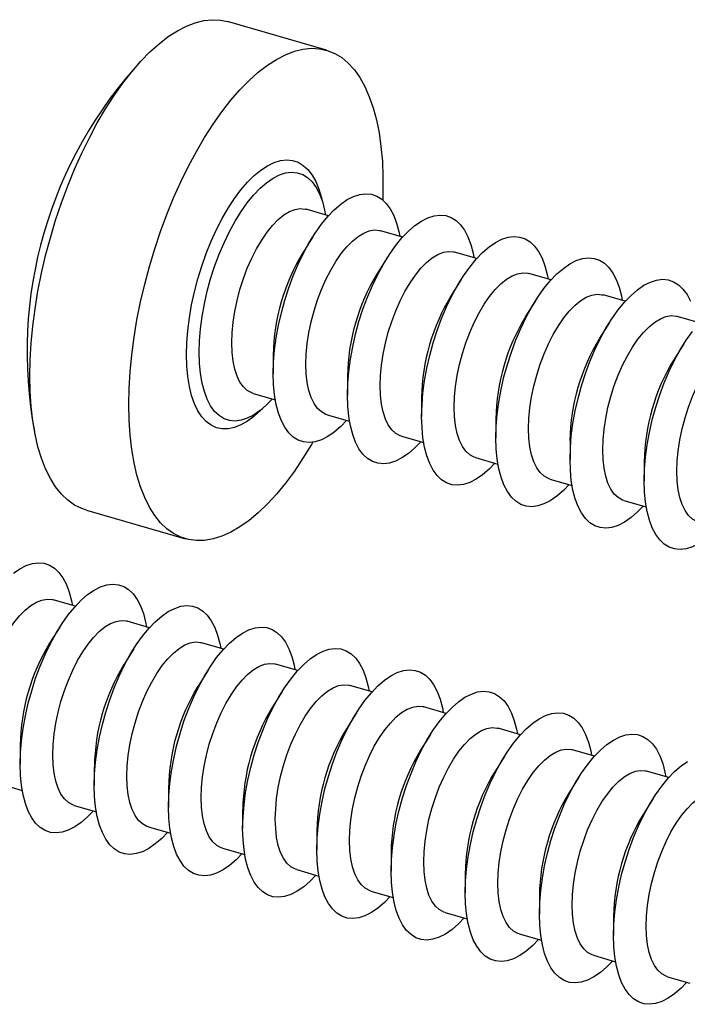
# Model space of a CAD drawing. Units: millimetres. Extents: x 0 to 420, y 0 to 297.
# Drawn here: x 274 to 287, y 208 to 227 of the extents above; entities that cross this region are included whole.
import ezdxf

# ---------------------------------------------------------------- set-up
doc = ezdxf.new("R2010")
doc.units = ezdxf.units.MM

msp = doc.modelspace()

# ---------------------------------------------------------------- linework, layer by layer
at = {"color": 7, "linetype": 'Continuous', "lineweight": 25}
for p, q in [((279.912, 225.953), (278.062, 226.488)), ((279.951, 222.862), (279.535, 222.981)), ((281.336, 222.462), (280.921, 222.581)), ((279.658, 222.469), (279.47, 222.171)), ((282.722, 222.062), (282.306, 222.181)), ((281.043, 222.069), (280.856, 221.771)), ((282.429, 221.669), (282.241, 221.371)), ((284.107, 221.662), (283.692, 221.781)), ((283.815, 221.269), (283.627, 220.971)), ((285.493, 221.262), (285.078, 221.381)), ((286.879, 220.862), (286.463, 220.981)), ((285.2, 220.869), (285.013, 220.571)), ((286.586, 220.469), (286.398, 220.171)), ((278.919, 220.263), (278.919, 219.91)), ((280.305, 219.863), (280.305, 219.51)), ((278.542, 219.542), (278.958, 219.422)), ((281.69, 219.463), (281.69, 219.11)), ((279.928, 219.142), (280.343, 219.022)), ((283.076, 219.063), (283.076, 218.71)), ((281.313, 218.742), (281.729, 218.622)), ((284.462, 218.663), (284.462, 218.31)), ((282.699, 218.342), (283.115, 218.222)), ((285.847, 218.263), (285.847, 217.91)), ((284.085, 217.942), (284.5, 217.822)), ((285.47, 217.542), (285.886, 217.422)), ((275.427, 217.36), (277.278, 216.826)), ((275.222, 215.566), (274.806, 215.686)), ((275.222, 215.566), (274.806, 215.686)), ((276.607, 215.166), (276.192, 215.286)), ((276.607, 215.166), (276.192, 215.286)), ((274.929, 215.173), (274.741, 214.875)), ((274.929, 215.173), (274.741, 214.875)), ((277.993, 214.766), (277.578, 214.886)), ((277.993, 214.766), (277.578, 214.886)), ((276.315, 214.773), (276.127, 214.475)), ((276.315, 214.773), (276.127, 214.475)), ((279.379, 214.366), (278.963, 214.486)), ((279.379, 214.366), (278.963, 214.486)), ((277.7, 214.373), (277.513, 214.075)), ((277.7, 214.373), (277.513, 214.075)), ((280.764, 213.966), (280.349, 214.086)), ((280.764, 213.966), (280.349, 214.086)), ((279.086, 213.973), (278.898, 213.675)), ((279.086, 213.973), (278.898, 213.675)), ((280.471, 213.573), (280.284, 213.275)), ((280.471, 213.573), (280.284, 213.275)), ((282.15, 213.566), (281.734, 213.686)), ((282.15, 213.566), (281.734, 213.686)), ((281.857, 213.173), (281.669, 212.875)), ((281.857, 213.173), (281.669, 212.875)), ((283.536, 213.166), (283.12, 213.286)), ((283.536, 213.166), (283.12, 213.286)), ((274.19, 212.967), (274.19, 212.615)), ((274.19, 212.967), (274.19, 212.615)), ((284.921, 212.766), (284.506, 212.886)), ((284.921, 212.766), (284.506, 212.886)), ((283.243, 212.773), (283.055, 212.475)), ((283.243, 212.773), (283.055, 212.475)), ((275.576, 212.567), (275.576, 212.215)), ((275.576, 212.567), (275.576, 212.215)), ((286.307, 212.366), (285.891, 212.486)), ((286.307, 212.366), (285.891, 212.486)), ((273.813, 212.247), (274.229, 212.127)), ((273.813, 212.247), (274.229, 212.127)), ((284.628, 212.373), (284.441, 212.075)), ((284.628, 212.373), (284.441, 212.075)), ((276.962, 212.167), (276.962, 211.815)), ((276.962, 212.167), (276.962, 211.815)), ((286.014, 211.973), (285.826, 211.675)), ((286.014, 211.973), (285.826, 211.675)), ((275.199, 211.847), (275.615, 211.727)), ((275.199, 211.847), (275.615, 211.727)), ((278.347, 211.767), (278.347, 211.415)), ((278.347, 211.767), (278.347, 211.415)), ((276.585, 211.447), (277, 211.327)), ((276.585, 211.447), (277, 211.327)), ((279.733, 211.367), (279.733, 211.015)), ((279.733, 211.367), (279.733, 211.015)), ((277.97, 211.047), (278.386, 210.927)), ((277.97, 211.047), (278.386, 210.927)), ((281.119, 210.967), (281.119, 210.615)), ((281.119, 210.967), (281.119, 210.615)), ((279.356, 210.647), (279.771, 210.527)), ((279.356, 210.647), (279.771, 210.527)), ((282.504, 210.567), (282.504, 210.215)), ((282.504, 210.567), (282.504, 210.215)), ((280.742, 210.247), (281.157, 210.127)), ((280.742, 210.247), (281.157, 210.127)), ((283.89, 210.167), (283.89, 209.815)), ((283.89, 210.167), (283.89, 209.815)), ((282.127, 209.847), (282.543, 209.727)), ((282.127, 209.847), (282.543, 209.727)), ((285.276, 209.767), (285.276, 209.415)), ((285.276, 209.767), (285.276, 209.415)), ((283.513, 209.447), (283.928, 209.327)), ((283.513, 209.447), (283.928, 209.327)), ((284.898, 209.047), (285.314, 208.927)), ((284.898, 209.047), (285.314, 208.927)), ((286.284, 208.647), (286.7, 208.527)), ((286.284, 208.647), (286.7, 208.527))]:
    msp.add_line(p, q, dxfattribs=at)
at = {"color": 7, "linetype": 'Continuous', "lineweight": 25, "flags": 128}
for points in [[(274.369, 219.867), (274.375, 220.169), (274.394, 220.481), (274.425, 220.8), (274.468, 221.124), (274.522, 221.453), (274.589, 221.785), (274.666, 222.117), (274.755, 222.448), (274.853, 222.776), (274.962, 223.1), (275.08, 223.418), (275.207, 223.728), (275.341, 224.028), (275.483, 224.318), (275.632, 224.595), (275.786, 224.858), (275.945, 225.106), (276.109, 225.337), (276.276, 225.551), (276.445, 225.746), (276.616, 225.92), (276.787, 226.074), (276.958, 226.206), (277.128, 226.316), (277.296, 226.403), (277.462, 226.467), (277.623, 226.507), (277.78, 226.523), (277.932, 226.515), (278.062, 226.488)], [(276.22, 219.333), (276.226, 219.635), (276.245, 219.946), (276.275, 220.265), (276.318, 220.59), (276.373, 220.919), (276.439, 221.25), (276.517, 221.582), (276.605, 221.913), (276.704, 222.242), (276.813, 222.566), (276.931, 222.883), (277.057, 223.193), (277.192, 223.494), (277.334, 223.784), (277.482, 224.061), (277.637, 224.324), (277.796, 224.572), (277.96, 224.803), (278.126, 225.017), (278.296, 225.211), (278.466, 225.386), (278.638, 225.54), (278.809, 225.672), (278.979, 225.782), (279.147, 225.869), (279.313, 225.933), (279.474, 225.972), (279.631, 225.989), (279.782, 225.981), (279.928, 225.949), (280.066, 225.893), (280.197, 225.814), (280.319, 225.712), (280.433, 225.587), (280.536, 225.441), (280.63, 225.273), (280.713, 225.085), (280.785, 224.878), (280.846, 224.652), (280.894, 224.41), (280.931, 224.152), (280.956, 223.879), (280.968, 223.594), (280.968, 223.297), (280.964, 223.157)], [(277.534, 220.31), (277.54, 220.526), (277.558, 220.75), (277.589, 220.98), (277.631, 221.214), (277.684, 221.45), (277.749, 221.684), (277.823, 221.915), (277.907, 222.14), (277.999, 222.357), (278.099, 222.564), (278.205, 222.758), (278.317, 222.938), (278.433, 223.101), (278.552, 223.247), (278.673, 223.373), (278.794, 223.478), (278.915, 223.562), (279.034, 223.622), (279.15, 223.66), (279.262, 223.673), (279.368, 223.663), (279.468, 223.629), (279.56, 223.572), (279.644, 223.492), (279.718, 223.39), (279.783, 223.267), (279.836, 223.124), (279.878, 222.964), (279.895, 222.878)], [(278.919, 219.91), (278.925, 220.126), (278.944, 220.35), (278.974, 220.58), (279.016, 220.814), (279.07, 221.05), (279.134, 221.284), (279.209, 221.515), (279.292, 221.74), (279.385, 221.957), (279.484, 222.164), (279.591, 222.358), (279.702, 222.538), (279.818, 222.701), (279.937, 222.847), (280.058, 222.973), (280.18, 223.078), (280.301, 223.162), (280.42, 223.222), (280.536, 223.26), (280.648, 223.273), (280.754, 223.263), (280.854, 223.229), (280.946, 223.172), (281.03, 223.092), (281.104, 222.99), (281.168, 222.867), (281.222, 222.724), (281.264, 222.564), (281.281, 222.478)], [(278.144, 220.487), (278.15, 220.675), (278.169, 220.872), (278.2, 221.075), (278.242, 221.28), (278.296, 221.485), (278.361, 221.687), (278.434, 221.882), (278.517, 222.069), (278.606, 222.245), (278.702, 222.407), (278.803, 222.553), (278.906, 222.68), (279.012, 222.788), (279.118, 222.875), (279.223, 222.938), (279.325, 222.978), (279.423, 222.995), (279.516, 222.986), (279.535, 222.981)], [(280.305, 219.51), (280.311, 219.726), (280.329, 219.95), (280.36, 220.18), (280.402, 220.414), (280.456, 220.65), (280.52, 220.884), (280.594, 221.115), (280.678, 221.34), (280.77, 221.557), (280.87, 221.764), (280.976, 221.958), (281.088, 222.138), (281.204, 222.301), (281.323, 222.447), (281.444, 222.573), (281.566, 222.678), (281.687, 222.762), (281.806, 222.822), (281.922, 222.86), (282.033, 222.873), (282.14, 222.863), (282.239, 222.829), (282.332, 222.772), (282.415, 222.692), (282.49, 222.59), (282.554, 222.467), (282.608, 222.324), (282.65, 222.164), (282.666, 222.078)], [(279.529, 220.087), (279.535, 220.275), (279.554, 220.472), (279.585, 220.675), (279.628, 220.88), (279.682, 221.085), (279.746, 221.287), (279.82, 221.482), (279.902, 221.669), (279.992, 221.845), (280.088, 222.007), (280.188, 222.153), (280.292, 222.28), (280.398, 222.388), (280.504, 222.475), (280.609, 222.538), (280.711, 222.578), (280.809, 222.595), (280.902, 222.586), (280.921, 222.581)], [(281.69, 219.11), (281.697, 219.326), (281.715, 219.55), (281.745, 219.78), (281.788, 220.014), (281.841, 220.25), (281.906, 220.484), (281.98, 220.715), (282.064, 220.94), (282.156, 221.157), (282.256, 221.364), (282.362, 221.558), (282.474, 221.738), (282.59, 221.901), (282.709, 222.047), (282.83, 222.173), (282.951, 222.278), (283.072, 222.362), (283.191, 222.422), (283.307, 222.46), (283.419, 222.473), (283.525, 222.463), (283.625, 222.429), (283.717, 222.372), (283.801, 222.292), (283.875, 222.19), (283.94, 222.067), (283.993, 221.924), (284.035, 221.764), (284.052, 221.678)], [(280.915, 219.687), (280.921, 219.875), (280.94, 220.072), (280.971, 220.275), (281.014, 220.48), (281.067, 220.685), (281.132, 220.887), (281.206, 221.082), (281.288, 221.269), (281.378, 221.445), (281.473, 221.607), (281.574, 221.753), (281.678, 221.88), (281.783, 221.988), (281.889, 222.075), (281.994, 222.138), (282.096, 222.178), (282.195, 222.195), (282.288, 222.186), (282.306, 222.181)], [(283.076, 218.71), (283.082, 218.926), (283.101, 219.15), (283.131, 219.38), (283.173, 219.614), (283.227, 219.85), (283.291, 220.084), (283.366, 220.315), (283.449, 220.54), (283.542, 220.757), (283.641, 220.964), (283.748, 221.158), (283.859, 221.338), (283.975, 221.501), (284.094, 221.647), (284.215, 221.773), (284.337, 221.878), (284.458, 221.962), (284.577, 222.022), (284.693, 222.06), (284.805, 222.073), (284.911, 222.063), (285.011, 222.029), (285.103, 221.972), (285.187, 221.892), (285.261, 221.79), (285.325, 221.667), (285.379, 221.524), (285.421, 221.364), (285.438, 221.278)], [(282.3, 219.287), (282.307, 219.475), (282.325, 219.672), (282.356, 219.875), (282.399, 220.08), (282.453, 220.285), (282.517, 220.487), (282.591, 220.682), (282.674, 220.869), (282.763, 221.045), (282.859, 221.207), (282.96, 221.353), (283.063, 221.48), (283.169, 221.588), (283.275, 221.675), (283.38, 221.738), (283.482, 221.778), (283.58, 221.795), (283.673, 221.786), (283.692, 221.781)], [(284.462, 218.31), (284.468, 218.526), (284.486, 218.75), (284.517, 218.98), (284.559, 219.214), (284.613, 219.45), (284.677, 219.684), (284.751, 219.915), (284.835, 220.14), (284.927, 220.357), (285.027, 220.564), (285.133, 220.758), (285.245, 220.938), (285.361, 221.101), (285.48, 221.247), (285.601, 221.373), (285.723, 221.478), (285.843, 221.562), (285.963, 221.622), (286.078, 221.66), (286.19, 221.673), (286.296, 221.663), (286.396, 221.629), (286.488, 221.572), (286.572, 221.492), (286.647, 221.39), (286.711, 221.267)], [(283.686, 218.887), (283.692, 219.075), (283.711, 219.272), (283.742, 219.475), (283.785, 219.68), (283.839, 219.885), (283.903, 220.087), (283.977, 220.282), (284.059, 220.469), (284.149, 220.645), (284.245, 220.807), (284.345, 220.953), (284.449, 221.08), (284.555, 221.188), (284.661, 221.275), (284.765, 221.338), (284.868, 221.378), (284.966, 221.395), (285.059, 221.386), (285.078, 221.381)], [(285.072, 218.487), (285.078, 218.675), (285.097, 218.872), (285.128, 219.075), (285.17, 219.28), (285.224, 219.485), (285.289, 219.687), (285.363, 219.882), (285.445, 220.069), (285.535, 220.245), (285.63, 220.407), (285.731, 220.553), (285.835, 220.68), (285.94, 220.788), (286.046, 220.875), (286.151, 220.938), (286.253, 220.978), (286.352, 220.995), (286.445, 220.986), (286.463, 220.981)], [(285.847, 217.91), (285.854, 218.126), (285.872, 218.35), (285.902, 218.58), (285.945, 218.814), (285.998, 219.05), (286.062, 219.284), (286.137, 219.515), (286.221, 219.74), (286.313, 219.957), (286.413, 220.164), (286.519, 220.358), (286.631, 220.538), (286.747, 220.701)], [(286.457, 218.087), (286.464, 218.275), (286.482, 218.472), (286.513, 218.675), (286.556, 218.88), (286.61, 219.085), (286.674, 219.287), (286.748, 219.482), (286.831, 219.669), (286.92, 219.845), (287.016, 220.007), (287.116, 220.153), (287.22, 220.28), (287.326, 220.388), (287.432, 220.475), (287.537, 220.538), (287.639, 220.578), (287.737, 220.595), (287.83, 220.586), (287.849, 220.581)], [(278.542, 219.542), (278.517, 219.55), (278.434, 219.595), (278.361, 219.663), (278.296, 219.753), (278.242, 219.864), (278.2, 219.995), (278.169, 220.144), (278.15, 220.309), (278.144, 220.487)], [(278.902, 219.438), (278.794, 219.327), (278.673, 219.221), (278.552, 219.138), (278.433, 219.077), (278.317, 219.04), (278.205, 219.026), (278.099, 219.036), (277.999, 219.07), (277.907, 219.127), (277.823, 219.207), (277.749, 219.309), (277.684, 219.432), (277.631, 219.575), (277.589, 219.736), (277.558, 219.913), (277.54, 220.106), (277.534, 220.31)], [(279.928, 219.142), (279.902, 219.15), (279.82, 219.195), (279.746, 219.263), (279.682, 219.353), (279.628, 219.464), (279.585, 219.595), (279.554, 219.744), (279.535, 219.909), (279.529, 220.087)], [(275.427, 217.36), (275.341, 217.39), (275.207, 217.457), (275.08, 217.548), (274.962, 217.661), (274.853, 217.797), (274.755, 217.954), (274.666, 218.132), (274.589, 218.33), (274.522, 218.546), (274.468, 218.781), (274.425, 219.031), (274.394, 219.297), (274.375, 219.576), (274.369, 219.867)], [(280.288, 219.038), (280.18, 218.927), (280.058, 218.821), (279.937, 218.738), (279.818, 218.677), (279.702, 218.64), (279.591, 218.626), (279.484, 218.636), (279.385, 218.67), (279.292, 218.727), (279.209, 218.807), (279.134, 218.909), (279.07, 219.032), (279.016, 219.175), (278.974, 219.336), (278.944, 219.513), (278.925, 219.706), (278.919, 219.91)], [(281.313, 218.742), (281.288, 218.75), (281.206, 218.795), (281.132, 218.863), (281.067, 218.953), (281.014, 219.064), (280.971, 219.195), (280.94, 219.344), (280.921, 219.509), (280.915, 219.687)], [(281.673, 218.638), (281.566, 218.527), (281.444, 218.421), (281.323, 218.338), (281.204, 218.277), (281.088, 218.24), (280.976, 218.226), (280.87, 218.236), (280.77, 218.27), (280.678, 218.327), (280.594, 218.407), (280.52, 218.509), (280.456, 218.632), (280.402, 218.775), (280.36, 218.936), (280.329, 219.113), (280.311, 219.306), (280.305, 219.51)], [(279.658, 218.631), (279.631, 218.585), (279.474, 218.33), (279.313, 218.09), (279.147, 217.867), (278.979, 217.663), (278.809, 217.478), (278.638, 217.314), (278.466, 217.171), (278.296, 217.05), (278.126, 216.951), (277.96, 216.876), (277.796, 216.824), (277.637, 216.796), (277.482, 216.792), (277.334, 216.812), (277.192, 216.856), (277.057, 216.923), (276.931, 217.014), (276.813, 217.127), (276.704, 217.263), (276.605, 217.42), (276.517, 217.598), (276.439, 217.796), (276.373, 218.012), (276.318, 218.246), (276.275, 218.497), (276.245, 218.762), (276.226, 219.041), (276.22, 219.333)], [(282.699, 218.342), (282.674, 218.35), (282.591, 218.395), (282.517, 218.463), (282.453, 218.553), (282.399, 218.664), (282.356, 218.795), (282.325, 218.944), (282.307, 219.109), (282.3, 219.287)], [(283.059, 218.238), (282.951, 218.127), (282.83, 218.021), (282.709, 217.938), (282.59, 217.877), (282.474, 217.84), (282.362, 217.826), (282.256, 217.836), (282.156, 217.87), (282.064, 217.927), (281.98, 218.007), (281.906, 218.109), (281.841, 218.232), (281.788, 218.375), (281.745, 218.536), (281.715, 218.713), (281.697, 218.906), (281.69, 219.11)], [(284.085, 217.942), (284.059, 217.95), (283.977, 217.995), (283.903, 218.063), (283.839, 218.153), (283.785, 218.264), (283.742, 218.395), (283.711, 218.544), (283.692, 218.709), (283.686, 218.887)], [(284.445, 217.838), (284.337, 217.727), (284.215, 217.621), (284.094, 217.538), (283.975, 217.477), (283.859, 217.44), (283.748, 217.426), (283.641, 217.436), (283.542, 217.47), (283.449, 217.527), (283.366, 217.607), (283.291, 217.709), (283.227, 217.832), (283.173, 217.975), (283.131, 218.136), (283.101, 218.313), (283.082, 218.506), (283.076, 218.71)], [(285.47, 217.542), (285.445, 217.55), (285.363, 217.595), (285.289, 217.663), (285.224, 217.753), (285.17, 217.864), (285.128, 217.995), (285.097, 218.144), (285.078, 218.309), (285.072, 218.487)], [(285.83, 217.438), (285.723, 217.327), (285.601, 217.221), (285.48, 217.138), (285.361, 217.077), (285.245, 217.04), (285.133, 217.026), (285.027, 217.036), (284.927, 217.07), (284.835, 217.127), (284.751, 217.207), (284.677, 217.309), (284.613, 217.432), (284.559, 217.575), (284.517, 217.736), (284.486, 217.913), (284.468, 218.106), (284.462, 218.31)], [(286.856, 217.142), (286.831, 217.15), (286.748, 217.195), (286.674, 217.263), (286.61, 217.353), (286.556, 217.464), (286.513, 217.595), (286.482, 217.744), (286.464, 217.909), (286.457, 218.087)], [(287.216, 217.038), (287.108, 216.927), (286.987, 216.821), (286.866, 216.738), (286.747, 216.677), (286.631, 216.64), (286.519, 216.626), (286.413, 216.636), (286.313, 216.67), (286.221, 216.727), (286.137, 216.807), (286.062, 216.909), (285.998, 217.032), (285.945, 217.175), (285.902, 217.336), (285.872, 217.513), (285.854, 217.706), (285.847, 217.91)], [(274.066, 216.183), (274.187, 216.266), (274.306, 216.327), (274.422, 216.365), (274.533, 216.378), (274.64, 216.368), (274.739, 216.334), (274.832, 216.277), (274.915, 216.197), (274.99, 216.095), (275.054, 215.972), (275.108, 215.829), (275.15, 215.668), (275.166, 215.582)], [(274.066, 216.183), (274.187, 216.266), (274.306, 216.327), (274.422, 216.365), (274.533, 216.378), (274.64, 216.368), (274.739, 216.334), (274.832, 216.277), (274.915, 216.197), (274.99, 216.095), (275.054, 215.972), (275.108, 215.829), (275.15, 215.668), (275.166, 215.582)], [(274.19, 212.615), (274.197, 212.831), (274.215, 213.055), (274.245, 213.285), (274.288, 213.519), (274.341, 213.755), (274.406, 213.989), (274.48, 214.22), (274.564, 214.445), (274.656, 214.662), (274.756, 214.869), (274.862, 215.063), (274.974, 215.243), (275.09, 215.406), (275.209, 215.552), (275.33, 215.678), (275.451, 215.783), (275.572, 215.866), (275.691, 215.927), (275.807, 215.965), (275.919, 215.978), (276.025, 215.968), (276.125, 215.934), (276.217, 215.877), (276.301, 215.797), (276.375, 215.695), (276.44, 215.572), (276.493, 215.429), (276.535, 215.268), (276.552, 215.182)], [(274.19, 212.615), (274.197, 212.831), (274.215, 213.055), (274.245, 213.285), (274.288, 213.519), (274.341, 213.755), (274.406, 213.989), (274.48, 214.22), (274.564, 214.445), (274.656, 214.662), (274.756, 214.869), (274.862, 215.063), (274.974, 215.243), (275.09, 215.406), (275.209, 215.552), (275.33, 215.678), (275.451, 215.783), (275.572, 215.866), (275.691, 215.927), (275.807, 215.965), (275.919, 215.978), (276.025, 215.968), (276.125, 215.934), (276.217, 215.877), (276.301, 215.797), (276.375, 215.695), (276.44, 215.572), (276.493, 215.429), (276.535, 215.268), (276.552, 215.182)], [(273.415, 213.191), (273.421, 213.38), (273.44, 213.577), (273.471, 213.78), (273.514, 213.985), (273.567, 214.19), (273.632, 214.391), (273.706, 214.587), (273.788, 214.774), (273.878, 214.95), (273.973, 215.112), (274.074, 215.258), (274.178, 215.385), (274.283, 215.493), (274.389, 215.579), (274.494, 215.643), (274.596, 215.683), (274.695, 215.699), (274.788, 215.691), (274.806, 215.686)], [(273.415, 213.191), (273.421, 213.38), (273.44, 213.577), (273.471, 213.78), (273.514, 213.985), (273.567, 214.19), (273.632, 214.391), (273.706, 214.587), (273.788, 214.774), (273.878, 214.95), (273.973, 215.112), (274.074, 215.258), (274.178, 215.385), (274.283, 215.493), (274.389, 215.579), (274.494, 215.643), (274.596, 215.683), (274.695, 215.699), (274.788, 215.691), (274.806, 215.686)], [(275.576, 212.215), (275.582, 212.431), (275.601, 212.655), (275.631, 212.885), (275.673, 213.119), (275.727, 213.355), (275.791, 213.589), (275.866, 213.82), (275.949, 214.045), (276.042, 214.262), (276.141, 214.469), (276.248, 214.663), (276.359, 214.843), (276.475, 215.006), (276.594, 215.152), (276.715, 215.278), (276.837, 215.383), (276.958, 215.466), (277.077, 215.527), (277.193, 215.565), (277.305, 215.578), (277.411, 215.568), (277.511, 215.534), (277.603, 215.477), (277.687, 215.397), (277.761, 215.295), (277.825, 215.172), (277.879, 215.029), (277.921, 214.868), (277.938, 214.782)], [(275.576, 212.215), (275.582, 212.431), (275.601, 212.655), (275.631, 212.885), (275.673, 213.119), (275.727, 213.355), (275.791, 213.589), (275.866, 213.82), (275.949, 214.045), (276.042, 214.262), (276.141, 214.469), (276.248, 214.663), (276.359, 214.843), (276.475, 215.006), (276.594, 215.152), (276.715, 215.278), (276.837, 215.383), (276.958, 215.466), (277.077, 215.527), (277.193, 215.565), (277.305, 215.578), (277.411, 215.568), (277.511, 215.534), (277.603, 215.477), (277.687, 215.397), (277.761, 215.295), (277.825, 215.172), (277.879, 215.029), (277.921, 214.868), (277.938, 214.782)], [(274.8, 212.791), (274.807, 212.98), (274.825, 213.177), (274.856, 213.38), (274.899, 213.585), (274.953, 213.79), (275.017, 213.991), (275.091, 214.187), (275.174, 214.374), (275.263, 214.55), (275.359, 214.712), (275.46, 214.858), (275.563, 214.985), (275.669, 215.093), (275.775, 215.179), (275.88, 215.243), (275.982, 215.283), (276.08, 215.299), (276.173, 215.291), (276.192, 215.286)], [(274.8, 212.791), (274.807, 212.98), (274.825, 213.177), (274.856, 213.38), (274.899, 213.585), (274.953, 213.79), (275.017, 213.991), (275.091, 214.187), (275.174, 214.374), (275.263, 214.55), (275.359, 214.712), (275.46, 214.858), (275.563, 214.985), (275.669, 215.093), (275.775, 215.179), (275.88, 215.243), (275.982, 215.283), (276.08, 215.299), (276.173, 215.291), (276.192, 215.286)], [(276.962, 211.815), (276.968, 212.031), (276.986, 212.255), (277.017, 212.485), (277.059, 212.719), (277.113, 212.955), (277.177, 213.189), (277.251, 213.42), (277.335, 213.645), (277.427, 213.862), (277.527, 214.069), (277.633, 214.263), (277.745, 214.443), (277.861, 214.606), (277.98, 214.752), (278.101, 214.878), (278.223, 214.983), (278.343, 215.066), (278.463, 215.127), (278.578, 215.165), (278.69, 215.178), (278.796, 215.168), (278.896, 215.134), (278.988, 215.077), (279.072, 214.997), (279.147, 214.895), (279.211, 214.772), (279.264, 214.629), (279.307, 214.468), (279.323, 214.382)], [(276.962, 211.815), (276.968, 212.031), (276.986, 212.255), (277.017, 212.485), (277.059, 212.719), (277.113, 212.955), (277.177, 213.189), (277.251, 213.42), (277.335, 213.645), (277.427, 213.862), (277.527, 214.069), (277.633, 214.263), (277.745, 214.443), (277.861, 214.606), (277.98, 214.752), (278.101, 214.878), (278.223, 214.983), (278.343, 215.066), (278.463, 215.127), (278.578, 215.165), (278.69, 215.178), (278.796, 215.168), (278.896, 215.134), (278.988, 215.077), (279.072, 214.997), (279.147, 214.895), (279.211, 214.772), (279.264, 214.629), (279.307, 214.468), (279.323, 214.382)], [(276.186, 212.391), (276.192, 212.58), (276.211, 212.777), (276.242, 212.98), (276.285, 213.185), (276.339, 213.39), (276.403, 213.591), (276.477, 213.787), (276.559, 213.974), (276.649, 214.15), (276.745, 214.312), (276.845, 214.458), (276.949, 214.585), (277.055, 214.693), (277.161, 214.779), (277.265, 214.843), (277.368, 214.883), (277.466, 214.899), (277.559, 214.891), (277.578, 214.886)], [(276.186, 212.391), (276.192, 212.58), (276.211, 212.777), (276.242, 212.98), (276.285, 213.185), (276.339, 213.39), (276.403, 213.591), (276.477, 213.787), (276.559, 213.974), (276.649, 214.15), (276.745, 214.312), (276.845, 214.458), (276.949, 214.585), (277.055, 214.693), (277.161, 214.779), (277.265, 214.843), (277.368, 214.883), (277.466, 214.899), (277.559, 214.891), (277.578, 214.886)], [(278.347, 211.415), (278.354, 211.631), (278.372, 211.855), (278.402, 212.085), (278.445, 212.319), (278.498, 212.555), (278.562, 212.789), (278.637, 213.02), (278.721, 213.245), (278.813, 213.462), (278.913, 213.669), (279.019, 213.863), (279.131, 214.043), (279.247, 214.206), (279.366, 214.352), (279.487, 214.478), (279.608, 214.583), (279.729, 214.666), (279.848, 214.727), (279.964, 214.765), (280.076, 214.778), (280.182, 214.768), (280.282, 214.734), (280.374, 214.677), (280.458, 214.597), (280.532, 214.495), (280.597, 214.372), (280.65, 214.229), (280.692, 214.068), (280.709, 213.982)], [(278.347, 211.415), (278.354, 211.631), (278.372, 211.855), (278.402, 212.085), (278.445, 212.319), (278.498, 212.555), (278.562, 212.789), (278.637, 213.02), (278.721, 213.245), (278.813, 213.462), (278.913, 213.669), (279.019, 213.863), (279.131, 214.043), (279.247, 214.206), (279.366, 214.352), (279.487, 214.478), (279.608, 214.583), (279.729, 214.666), (279.848, 214.727), (279.964, 214.765), (280.076, 214.778), (280.182, 214.768), (280.282, 214.734), (280.374, 214.677), (280.458, 214.597), (280.532, 214.495), (280.597, 214.372), (280.65, 214.229), (280.692, 214.068), (280.709, 213.982)], [(277.572, 211.991), (277.578, 212.18), (277.597, 212.377), (277.628, 212.58), (277.67, 212.785), (277.724, 212.99), (277.789, 213.191), (277.863, 213.387), (277.945, 213.574), (278.035, 213.75), (278.13, 213.912), (278.231, 214.058), (278.335, 214.185), (278.44, 214.293), (278.546, 214.379), (278.651, 214.443), (278.753, 214.483), (278.852, 214.499), (278.945, 214.491), (278.963, 214.486)], [(277.572, 211.991), (277.578, 212.18), (277.597, 212.377), (277.628, 212.58), (277.67, 212.785), (277.724, 212.99), (277.789, 213.191), (277.863, 213.387), (277.945, 213.574), (278.035, 213.75), (278.13, 213.912), (278.231, 214.058), (278.335, 214.185), (278.44, 214.293), (278.546, 214.379), (278.651, 214.443), (278.753, 214.483), (278.852, 214.499), (278.945, 214.491), (278.963, 214.486)], [(279.733, 211.015), (279.739, 211.231), (279.758, 211.455), (279.788, 211.685), (279.83, 211.919), (279.884, 212.155), (279.948, 212.389), (280.023, 212.62), (280.106, 212.845), (280.198, 213.062), (280.298, 213.269), (280.405, 213.463), (280.516, 213.643), (280.632, 213.806), (280.751, 213.952), (280.872, 214.078), (280.994, 214.183), (281.115, 214.266), (281.234, 214.327), (281.35, 214.365), (281.461, 214.378), (281.568, 214.368), (281.668, 214.334), (281.76, 214.277), (281.844, 214.197), (281.918, 214.095), (281.982, 213.972), (282.036, 213.829), (282.078, 213.668), (282.095, 213.582)], [(279.733, 211.015), (279.739, 211.231), (279.758, 211.455), (279.788, 211.685), (279.83, 211.919), (279.884, 212.155), (279.948, 212.389), (280.023, 212.62), (280.106, 212.845), (280.198, 213.062), (280.298, 213.269), (280.405, 213.463), (280.516, 213.643), (280.632, 213.806), (280.751, 213.952), (280.872, 214.078), (280.994, 214.183), (281.115, 214.266), (281.234, 214.327), (281.35, 214.365), (281.461, 214.378), (281.568, 214.368), (281.668, 214.334), (281.76, 214.277), (281.844, 214.197), (281.918, 214.095), (281.982, 213.972), (282.036, 213.829), (282.078, 213.668), (282.095, 213.582)], [(278.957, 211.591), (278.964, 211.78), (278.982, 211.977), (279.013, 212.18), (279.056, 212.385), (279.11, 212.59), (279.174, 212.791), (279.248, 212.987), (279.331, 213.174), (279.42, 213.35), (279.516, 213.512), (279.616, 213.658), (279.72, 213.785), (279.826, 213.893), (279.932, 213.979), (280.037, 214.043), (280.139, 214.083), (280.237, 214.099), (280.33, 214.091), (280.349, 214.086)], [(278.957, 211.591), (278.964, 211.78), (278.982, 211.977), (279.013, 212.18), (279.056, 212.385), (279.11, 212.59), (279.174, 212.791), (279.248, 212.987), (279.331, 213.174), (279.42, 213.35), (279.516, 213.512), (279.616, 213.658), (279.72, 213.785), (279.826, 213.893), (279.932, 213.979), (280.037, 214.043), (280.139, 214.083), (280.237, 214.099), (280.33, 214.091), (280.349, 214.086)], [(281.119, 210.615), (281.125, 210.831), (281.143, 211.055), (281.174, 211.285), (281.216, 211.519), (281.269, 211.755), (281.334, 211.989), (281.408, 212.22), (281.492, 212.445), (281.584, 212.662), (281.684, 212.869), (281.79, 213.063), (281.902, 213.243), (282.018, 213.406), (282.137, 213.552), (282.258, 213.678), (282.379, 213.783), (282.5, 213.866), (282.619, 213.927), (282.735, 213.965), (282.847, 213.978), (282.953, 213.968), (283.053, 213.934), (283.145, 213.877), (283.229, 213.797), (283.304, 213.695), (283.368, 213.572), (283.421, 213.429), (283.464, 213.268), (283.48, 213.182)], [(281.119, 210.615), (281.125, 210.831), (281.143, 211.055), (281.174, 211.285), (281.216, 211.519), (281.269, 211.755), (281.334, 211.989), (281.408, 212.22), (281.492, 212.445), (281.584, 212.662), (281.684, 212.869), (281.79, 213.063), (281.902, 213.243), (282.018, 213.406), (282.137, 213.552), (282.258, 213.678), (282.379, 213.783), (282.5, 213.866), (282.619, 213.927), (282.735, 213.965), (282.847, 213.978), (282.953, 213.968), (283.053, 213.934), (283.145, 213.877), (283.229, 213.797), (283.304, 213.695), (283.368, 213.572), (283.421, 213.429), (283.464, 213.268), (283.48, 213.182)], [(280.343, 211.191), (280.349, 211.38), (280.368, 211.577), (280.399, 211.78), (280.442, 211.985), (280.496, 212.19), (280.56, 212.391), (280.634, 212.587), (280.716, 212.774), (280.806, 212.95), (280.902, 213.112), (281.002, 213.258), (281.106, 213.385), (281.211, 213.493), (281.317, 213.579), (281.422, 213.643), (281.525, 213.683), (281.623, 213.699), (281.716, 213.691), (281.734, 213.686)], [(280.343, 211.191), (280.349, 211.38), (280.368, 211.577), (280.399, 211.78), (280.442, 211.985), (280.496, 212.19), (280.56, 212.391), (280.634, 212.587), (280.716, 212.774), (280.806, 212.95), (280.902, 213.112), (281.002, 213.258), (281.106, 213.385), (281.211, 213.493), (281.317, 213.579), (281.422, 213.643), (281.525, 213.683), (281.623, 213.699), (281.716, 213.691), (281.734, 213.686)], [(282.504, 210.215), (282.51, 210.431), (282.529, 210.655), (282.559, 210.885), (282.602, 211.119), (282.655, 211.355), (282.719, 211.589), (282.794, 211.82), (282.878, 212.045), (282.97, 212.262), (283.07, 212.469), (283.176, 212.663), (283.288, 212.843), (283.404, 213.006), (283.523, 213.152), (283.644, 213.278), (283.765, 213.383), (283.886, 213.466), (284.005, 213.527), (284.121, 213.565), (284.233, 213.578), (284.339, 213.568), (284.439, 213.534), (284.531, 213.477), (284.615, 213.397), (284.689, 213.295), (284.754, 213.172), (284.807, 213.029), (284.849, 212.868), (284.866, 212.782)], [(282.504, 210.215), (282.51, 210.431), (282.529, 210.655), (282.559, 210.885), (282.602, 211.119), (282.655, 211.355), (282.719, 211.589), (282.794, 211.82), (282.878, 212.045), (282.97, 212.262), (283.07, 212.469), (283.176, 212.663), (283.288, 212.843), (283.404, 213.006), (283.523, 213.152), (283.644, 213.278), (283.765, 213.383), (283.886, 213.466), (284.005, 213.527), (284.121, 213.565), (284.233, 213.578), (284.339, 213.568), (284.439, 213.534), (284.531, 213.477), (284.615, 213.397), (284.689, 213.295), (284.754, 213.172), (284.807, 213.029), (284.849, 212.868), (284.866, 212.782)], [(281.729, 210.791), (281.735, 210.98), (281.754, 211.177), (281.785, 211.38), (281.827, 211.585), (281.881, 211.79), (281.946, 211.991), (282.02, 212.187), (282.102, 212.374), (282.192, 212.55), (282.287, 212.712), (282.388, 212.858), (282.492, 212.985), (282.597, 213.093), (282.703, 213.179), (282.808, 213.243), (282.91, 213.283), (283.009, 213.299), (283.101, 213.291), (283.12, 213.286)], [(281.729, 210.791), (281.735, 210.98), (281.754, 211.177), (281.785, 211.38), (281.827, 211.585), (281.881, 211.79), (281.946, 211.991), (282.02, 212.187), (282.102, 212.374), (282.192, 212.55), (282.287, 212.712), (282.388, 212.858), (282.492, 212.985), (282.597, 213.093), (282.703, 213.179), (282.808, 213.243), (282.91, 213.283), (283.009, 213.299), (283.101, 213.291), (283.12, 213.286)], [(283.89, 209.815), (283.896, 210.031), (283.915, 210.255), (283.945, 210.485), (283.987, 210.719), (284.041, 210.955), (284.105, 211.189), (284.179, 211.42), (284.263, 211.645), (284.355, 211.862), (284.455, 212.069), (284.561, 212.263), (284.673, 212.443), (284.789, 212.606), (284.908, 212.752), (285.029, 212.878), (285.151, 212.983), (285.272, 213.066), (285.391, 213.127), (285.507, 213.165), (285.618, 213.178), (285.725, 213.168), (285.824, 213.134), (285.917, 213.077), (286, 212.997), (286.075, 212.895), (286.139, 212.772), (286.193, 212.629), (286.235, 212.468), (286.251, 212.382)], [(283.89, 209.815), (283.896, 210.031), (283.915, 210.255), (283.945, 210.485), (283.987, 210.719), (284.041, 210.955), (284.105, 211.189), (284.179, 211.42), (284.263, 211.645), (284.355, 211.862), (284.455, 212.069), (284.561, 212.263), (284.673, 212.443), (284.789, 212.606), (284.908, 212.752), (285.029, 212.878), (285.151, 212.983), (285.272, 213.066), (285.391, 213.127), (285.507, 213.165), (285.618, 213.178), (285.725, 213.168), (285.824, 213.134), (285.917, 213.077), (286, 212.997), (286.075, 212.895), (286.139, 212.772), (286.193, 212.629), (286.235, 212.468), (286.251, 212.382)], [(283.114, 210.391), (283.121, 210.58), (283.139, 210.777), (283.17, 210.98), (283.213, 211.185), (283.267, 211.39), (283.331, 211.591), (283.405, 211.787), (283.488, 211.974), (283.577, 212.15), (283.673, 212.312), (283.773, 212.458), (283.877, 212.585), (283.983, 212.693), (284.089, 212.779), (284.194, 212.843), (284.296, 212.883), (284.394, 212.899), (284.487, 212.891), (284.506, 212.886)], [(283.114, 210.391), (283.121, 210.58), (283.139, 210.777), (283.17, 210.98), (283.213, 211.185), (283.267, 211.39), (283.331, 211.591), (283.405, 211.787), (283.488, 211.974), (283.577, 212.15), (283.673, 212.312), (283.773, 212.458), (283.877, 212.585), (283.983, 212.693), (284.089, 212.779), (284.194, 212.843), (284.296, 212.883), (284.394, 212.899), (284.487, 212.891), (284.506, 212.886)], [(275.559, 211.743), (275.451, 211.631), (275.33, 211.526), (275.209, 211.443), (275.09, 211.382), (274.974, 211.345), (274.862, 211.331), (274.756, 211.341), (274.656, 211.375), (274.564, 211.432), (274.48, 211.512), (274.406, 211.614), (274.341, 211.737), (274.288, 211.88), (274.245, 212.041), (274.215, 212.218), (274.197, 212.41), (274.19, 212.615)], [(275.559, 211.743), (275.451, 211.631), (275.33, 211.526), (275.209, 211.443), (275.09, 211.382), (274.974, 211.345), (274.862, 211.331), (274.756, 211.341), (274.656, 211.375), (274.564, 211.432), (274.48, 211.512), (274.406, 211.614), (274.341, 211.737), (274.288, 211.88), (274.245, 212.041), (274.215, 212.218), (274.197, 212.41), (274.19, 212.615)], [(275.199, 211.847), (275.174, 211.855), (275.091, 211.9), (275.017, 211.967), (274.953, 212.058), (274.899, 212.169), (274.856, 212.3), (274.825, 212.449), (274.807, 212.613), (274.8, 212.791)], [(275.199, 211.847), (275.174, 211.855), (275.091, 211.9), (275.017, 211.967), (274.953, 212.058), (274.899, 212.169), (274.856, 212.3), (274.825, 212.449), (274.807, 212.613), (274.8, 212.791)], [(285.276, 209.415), (285.282, 209.631), (285.3, 209.855), (285.331, 210.085), (285.373, 210.319), (285.426, 210.555), (285.491, 210.789), (285.565, 211.02), (285.649, 211.245), (285.741, 211.462), (285.841, 211.669), (285.947, 211.863), (286.059, 212.043), (286.175, 212.206), (286.294, 212.352), (286.415, 212.478), (286.536, 212.583), (286.657, 212.666)], [(285.276, 209.415), (285.282, 209.631), (285.3, 209.855), (285.331, 210.085), (285.373, 210.319), (285.426, 210.555), (285.491, 210.789), (285.565, 211.02), (285.649, 211.245), (285.741, 211.462), (285.841, 211.669), (285.947, 211.863), (286.059, 212.043), (286.175, 212.206), (286.294, 212.352), (286.415, 212.478), (286.536, 212.583), (286.657, 212.666)], [(284.5, 209.991), (284.506, 210.18), (284.525, 210.377), (284.556, 210.58), (284.599, 210.785), (284.653, 210.99), (284.717, 211.191), (284.791, 211.387), (284.873, 211.574), (284.963, 211.75), (285.059, 211.912), (285.159, 212.058), (285.263, 212.185), (285.368, 212.293), (285.474, 212.379), (285.579, 212.443), (285.682, 212.483), (285.78, 212.499), (285.873, 212.491), (285.891, 212.486)], [(284.5, 209.991), (284.506, 210.18), (284.525, 210.377), (284.556, 210.58), (284.599, 210.785), (284.653, 210.99), (284.717, 211.191), (284.791, 211.387), (284.873, 211.574), (284.963, 211.75), (285.059, 211.912), (285.159, 212.058), (285.263, 212.185), (285.368, 212.293), (285.474, 212.379), (285.579, 212.443), (285.682, 212.483), (285.78, 212.499), (285.873, 212.491), (285.891, 212.486)], [(276.585, 211.447), (276.559, 211.455), (276.477, 211.5), (276.403, 211.567), (276.339, 211.658), (276.285, 211.769), (276.242, 211.9), (276.211, 212.049), (276.192, 212.213), (276.186, 212.391)], [(276.585, 211.447), (276.559, 211.455), (276.477, 211.5), (276.403, 211.567), (276.339, 211.658), (276.285, 211.769), (276.242, 211.9), (276.211, 212.049), (276.192, 212.213), (276.186, 212.391)], [(276.945, 211.343), (276.837, 211.231), (276.715, 211.126), (276.594, 211.043), (276.475, 210.982), (276.359, 210.945), (276.248, 210.931), (276.141, 210.941), (276.042, 210.975), (275.949, 211.032), (275.866, 211.112), (275.791, 211.214), (275.727, 211.337), (275.673, 211.48), (275.631, 211.641), (275.601, 211.818), (275.582, 212.01), (275.576, 212.215)], [(276.945, 211.343), (276.837, 211.231), (276.715, 211.126), (276.594, 211.043), (276.475, 210.982), (276.359, 210.945), (276.248, 210.931), (276.141, 210.941), (276.042, 210.975), (275.949, 211.032), (275.866, 211.112), (275.791, 211.214), (275.727, 211.337), (275.673, 211.48), (275.631, 211.641), (275.601, 211.818), (275.582, 212.01), (275.576, 212.215)], [(285.886, 209.591), (285.892, 209.78), (285.911, 209.977), (285.942, 210.18), (285.984, 210.385), (286.038, 210.59), (286.103, 210.791), (286.176, 210.987), (286.259, 211.174), (286.348, 211.35), (286.444, 211.512), (286.545, 211.658), (286.648, 211.785), (286.754, 211.893), (286.86, 211.979), (286.965, 212.043), (287.067, 212.083), (287.165, 212.099), (287.258, 212.091), (287.277, 212.086)], [(285.886, 209.591), (285.892, 209.78), (285.911, 209.977), (285.942, 210.18), (285.984, 210.385), (286.038, 210.59), (286.103, 210.791), (286.176, 210.987), (286.259, 211.174), (286.348, 211.35), (286.444, 211.512), (286.545, 211.658), (286.648, 211.785), (286.754, 211.893), (286.86, 211.979), (286.965, 212.043), (287.067, 212.083), (287.165, 212.099), (287.258, 212.091), (287.277, 212.086)], [(277.97, 211.047), (277.945, 211.055), (277.863, 211.1), (277.789, 211.167), (277.724, 211.258), (277.67, 211.369), (277.628, 211.5), (277.597, 211.649), (277.578, 211.813), (277.572, 211.991)], [(277.97, 211.047), (277.945, 211.055), (277.863, 211.1), (277.789, 211.167), (277.724, 211.258), (277.67, 211.369), (277.628, 211.5), (277.597, 211.649), (277.578, 211.813), (277.572, 211.991)], [(278.33, 210.943), (278.223, 210.831), (278.101, 210.726), (277.98, 210.643), (277.861, 210.582), (277.745, 210.545), (277.633, 210.531), (277.527, 210.541), (277.427, 210.575), (277.335, 210.632), (277.251, 210.712), (277.177, 210.814), (277.113, 210.937), (277.059, 211.08), (277.017, 211.241), (276.986, 211.418), (276.968, 211.61), (276.962, 211.815)], [(278.33, 210.943), (278.223, 210.831), (278.101, 210.726), (277.98, 210.643), (277.861, 210.582), (277.745, 210.545), (277.633, 210.531), (277.527, 210.541), (277.427, 210.575), (277.335, 210.632), (277.251, 210.712), (277.177, 210.814), (277.113, 210.937), (277.059, 211.08), (277.017, 211.241), (276.986, 211.418), (276.968, 211.61), (276.962, 211.815)], [(279.356, 210.647), (279.331, 210.655), (279.248, 210.7), (279.174, 210.767), (279.11, 210.858), (279.056, 210.969), (279.013, 211.1), (278.982, 211.249), (278.964, 211.413), (278.957, 211.591)], [(279.356, 210.647), (279.331, 210.655), (279.248, 210.7), (279.174, 210.767), (279.11, 210.858), (279.056, 210.969), (279.013, 211.1), (278.982, 211.249), (278.964, 211.413), (278.957, 211.591)], [(279.716, 210.543), (279.608, 210.431), (279.487, 210.326), (279.366, 210.243), (279.247, 210.182), (279.131, 210.145), (279.019, 210.131), (278.913, 210.141), (278.813, 210.175), (278.721, 210.232), (278.637, 210.312), (278.562, 210.414), (278.498, 210.537), (278.445, 210.68), (278.402, 210.841), (278.372, 211.018), (278.354, 211.21), (278.347, 211.415)], [(279.716, 210.543), (279.608, 210.431), (279.487, 210.326), (279.366, 210.243), (279.247, 210.182), (279.131, 210.145), (279.019, 210.131), (278.913, 210.141), (278.813, 210.175), (278.721, 210.232), (278.637, 210.312), (278.562, 210.414), (278.498, 210.537), (278.445, 210.68), (278.402, 210.841), (278.372, 211.018), (278.354, 211.21), (278.347, 211.415)], [(280.742, 210.247), (280.716, 210.255), (280.634, 210.3), (280.56, 210.367), (280.496, 210.458), (280.442, 210.569), (280.399, 210.7), (280.368, 210.849), (280.349, 211.013), (280.343, 211.191)], [(280.742, 210.247), (280.716, 210.255), (280.634, 210.3), (280.56, 210.367), (280.496, 210.458), (280.442, 210.569), (280.399, 210.7), (280.368, 210.849), (280.349, 211.013), (280.343, 211.191)], [(281.102, 210.143), (280.994, 210.031), (280.872, 209.926), (280.751, 209.843), (280.632, 209.782), (280.516, 209.745), (280.405, 209.731), (280.298, 209.741), (280.198, 209.775), (280.106, 209.832), (280.023, 209.912), (279.948, 210.014), (279.884, 210.137), (279.83, 210.28), (279.788, 210.441), (279.758, 210.618), (279.739, 210.81), (279.733, 211.015)], [(281.102, 210.143), (280.994, 210.031), (280.872, 209.926), (280.751, 209.843), (280.632, 209.782), (280.516, 209.745), (280.405, 209.731), (280.298, 209.741), (280.198, 209.775), (280.106, 209.832), (280.023, 209.912), (279.948, 210.014), (279.884, 210.137), (279.83, 210.28), (279.788, 210.441), (279.758, 210.618), (279.739, 210.81), (279.733, 211.015)], [(282.127, 209.847), (282.102, 209.855), (282.02, 209.9), (281.946, 209.967), (281.881, 210.058), (281.827, 210.169), (281.785, 210.3), (281.754, 210.449), (281.735, 210.613), (281.729, 210.791)], [(282.127, 209.847), (282.102, 209.855), (282.02, 209.9), (281.946, 209.967), (281.881, 210.058), (281.827, 210.169), (281.785, 210.3), (281.754, 210.449), (281.735, 210.613), (281.729, 210.791)], [(282.487, 209.743), (282.379, 209.631), (282.258, 209.526), (282.137, 209.443), (282.018, 209.382), (281.902, 209.345), (281.79, 209.331), (281.684, 209.341), (281.584, 209.375), (281.492, 209.432), (281.408, 209.512), (281.334, 209.614), (281.269, 209.737), (281.216, 209.88), (281.174, 210.041), (281.143, 210.218), (281.125, 210.41), (281.119, 210.615)], [(282.487, 209.743), (282.379, 209.631), (282.258, 209.526), (282.137, 209.443), (282.018, 209.382), (281.902, 209.345), (281.79, 209.331), (281.684, 209.341), (281.584, 209.375), (281.492, 209.432), (281.408, 209.512), (281.334, 209.614), (281.269, 209.737), (281.216, 209.88), (281.174, 210.041), (281.143, 210.218), (281.125, 210.41), (281.119, 210.615)], [(283.513, 209.447), (283.488, 209.455), (283.405, 209.5), (283.331, 209.567), (283.267, 209.658), (283.213, 209.769), (283.17, 209.9), (283.139, 210.049), (283.121, 210.213), (283.114, 210.391)], [(283.513, 209.447), (283.488, 209.455), (283.405, 209.5), (283.331, 209.567), (283.267, 209.658), (283.213, 209.769), (283.17, 209.9), (283.139, 210.049), (283.121, 210.213), (283.114, 210.391)], [(283.873, 209.343), (283.765, 209.231), (283.644, 209.126), (283.523, 209.043), (283.404, 208.982), (283.288, 208.945), (283.176, 208.931), (283.07, 208.941), (282.97, 208.975), (282.878, 209.032), (282.794, 209.112), (282.719, 209.214), (282.655, 209.337), (282.602, 209.48), (282.559, 209.641), (282.529, 209.818), (282.51, 210.01), (282.504, 210.215)], [(283.873, 209.343), (283.765, 209.231), (283.644, 209.126), (283.523, 209.043), (283.404, 208.982), (283.288, 208.945), (283.176, 208.931), (283.07, 208.941), (282.97, 208.975), (282.878, 209.032), (282.794, 209.112), (282.719, 209.214), (282.655, 209.337), (282.602, 209.48), (282.559, 209.641), (282.529, 209.818), (282.51, 210.01), (282.504, 210.215)], [(284.898, 209.047), (284.873, 209.055), (284.791, 209.1), (284.717, 209.167), (284.653, 209.258), (284.599, 209.369), (284.556, 209.5), (284.525, 209.649), (284.506, 209.813), (284.5, 209.991)], [(284.898, 209.047), (284.873, 209.055), (284.791, 209.1), (284.717, 209.167), (284.653, 209.258), (284.599, 209.369), (284.556, 209.5), (284.525, 209.649), (284.506, 209.813), (284.5, 209.991)], [(285.259, 208.943), (285.151, 208.831), (285.029, 208.726), (284.908, 208.643), (284.789, 208.582), (284.673, 208.545), (284.561, 208.531), (284.455, 208.541), (284.355, 208.575), (284.263, 208.632), (284.179, 208.712), (284.105, 208.814), (284.041, 208.937), (283.987, 209.08), (283.945, 209.241), (283.915, 209.418), (283.896, 209.61), (283.89, 209.815)], [(285.259, 208.943), (285.151, 208.831), (285.029, 208.726), (284.908, 208.643), (284.789, 208.582), (284.673, 208.545), (284.561, 208.531), (284.455, 208.541), (284.355, 208.575), (284.263, 208.632), (284.179, 208.712), (284.105, 208.814), (284.041, 208.937), (283.987, 209.08), (283.945, 209.241), (283.915, 209.418), (283.896, 209.61), (283.89, 209.815)], [(286.284, 208.647), (286.259, 208.655), (286.176, 208.7), (286.103, 208.767), (286.038, 208.858), (285.984, 208.969), (285.942, 209.1), (285.911, 209.249), (285.892, 209.413), (285.886, 209.591)], [(286.284, 208.647), (286.259, 208.655), (286.176, 208.7), (286.103, 208.767), (286.038, 208.858), (285.984, 208.969), (285.942, 209.1), (285.911, 209.249), (285.892, 209.413), (285.886, 209.591)], [(286.644, 208.543), (286.536, 208.431), (286.415, 208.326), (286.294, 208.243), (286.175, 208.182), (286.059, 208.145), (285.947, 208.131), (285.841, 208.141), (285.741, 208.175), (285.649, 208.232), (285.565, 208.312), (285.491, 208.414), (285.426, 208.537), (285.373, 208.68), (285.331, 208.841), (285.3, 209.018), (285.282, 209.21), (285.276, 209.415)], [(286.644, 208.543), (286.536, 208.431), (286.415, 208.326), (286.294, 208.243), (286.175, 208.182), (286.059, 208.145), (285.947, 208.131), (285.841, 208.141), (285.741, 208.175), (285.649, 208.232), (285.565, 208.312), (285.491, 208.414), (285.426, 208.537), (285.373, 208.68), (285.331, 208.841), (285.3, 209.018), (285.282, 209.21), (285.276, 209.415)]]:
    msp.add_lwpolyline(points, dxfattribs=at)
at = {"color": 1, "linetype": 'Continuous', "lineweight": 25, "flags": 128}
for points in [[(277.297, 220.266), (277.303, 220.488), (277.321, 220.719), (277.351, 220.955), (277.393, 221.196), (277.446, 221.439), (277.509, 221.681), (277.583, 221.921), (277.666, 222.156), (277.758, 222.383), (277.858, 222.601), (277.964, 222.808), (278.077, 223.002), (278.194, 223.18), (278.315, 223.342), (278.439, 223.486), (278.564, 223.61), (278.689, 223.713), (278.813, 223.795), (278.936, 223.854), (279.055, 223.89), (279.17, 223.903), (279.28, 223.893), (279.383, 223.859), (279.479, 223.802), (279.567, 223.722), (279.645, 223.621), (279.714, 223.498), (279.772, 223.357), (279.819, 223.196), (279.835, 223.13)], [(278.717, 219.257), (278.689, 219.229), (278.564, 219.115), (278.439, 219.022), (278.315, 218.952), (278.194, 218.904), (278.077, 218.88), (277.964, 218.879), (277.858, 218.901), (277.758, 218.947), (277.666, 219.015), (277.583, 219.106), (277.509, 219.217), (277.446, 219.35), (277.393, 219.501), (277.351, 219.67), (277.321, 219.855), (277.303, 220.054), (277.297, 220.266)]]:
    msp.add_lwpolyline(points, dxfattribs=at)
at = {"color": 7, "linetype": 'Continuous', "lineweight": 25}
for centre, radius, start, end in [((282.319, 220.315), 8, 137.1097, 190.6861), ((282.703, 220.204), 3.784, 148.6859, 179.1098), ((284.088, 219.804), 3.784, 148.6859, 179.1098), ((285.474, 219.404), 3.784, 148.6859, 179.1098), ((286.86, 219.004), 3.784, 148.6859, 179.1098), ((288.245, 218.604), 3.784, 148.6859, 179.1098), ((289.631, 218.204), 3.784, 148.6859, 179.1098), ((277.974, 212.909), 3.784, 148.6859, 179.1098), ((279.36, 212.509), 3.784, 148.6859, 179.1098), ((280.745, 212.109), 3.784, 148.6859, 179.1098), ((282.131, 211.709), 3.784, 148.6859, 179.1098), ((283.517, 211.309), 3.784, 148.6859, 179.1098), ((284.902, 210.909), 3.784, 148.6859, 179.1098), ((286.288, 210.509), 3.784, 148.6859, 179.1098), ((287.674, 210.109), 3.784, 148.6859, 179.1098), ((289.059, 209.709), 3.784, 148.6859, 179.1098)]:
    msp.add_arc(centre, radius, start, end, dxfattribs=at)

doc.saveas('drawing.dxf')
